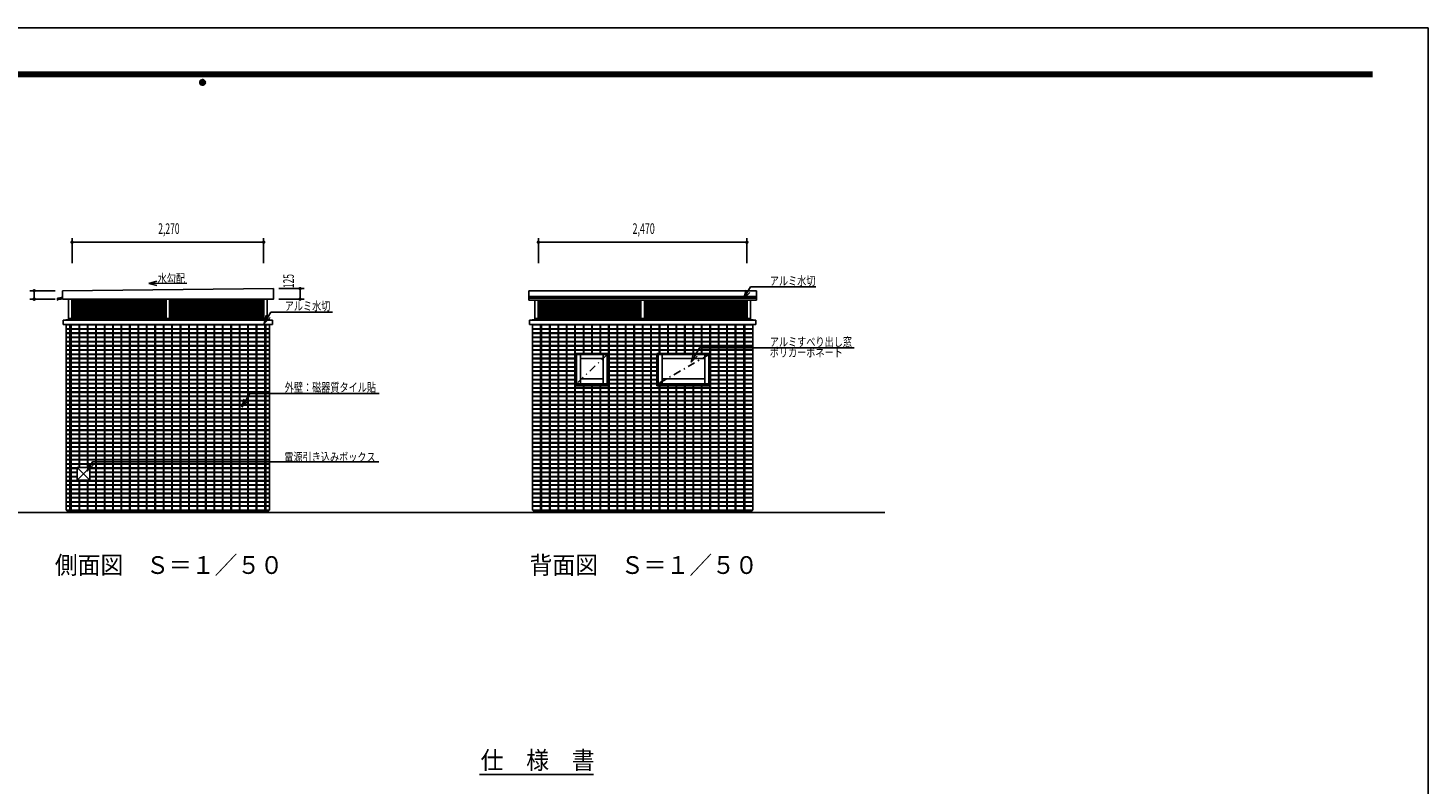
# Model space of a CAD drawing. Extents: x 0 to 35640, y 0 to 25200.
# Drawn here: x 7867 to 17820, y 19824 to 25200 of the extents above; entities that cross this region are included whole.
import ezdxf
from ezdxf.enums import TextEntityAlignment as Align

# ---------------------------------------------------------------- set-up
doc = ezdxf.new("R2010")
doc.units = 0
doc.header["$LTSCALE"] = 9
doc.linetypes.add('CENTER', pattern=[13, 6, -3, 1, -3])
doc.layers.get('0').update_dxf_attribs({"linetype": 'CONTINUOUS'})
doc.layers.get('DEFPOINTS').update_dxf_attribs({"linetype": 'CONTINUOUS'})
for name, color, linetype in [('0平面図-0用紙枠', 7, 'CONTINUOUS'), ('1立面図-0駆体', 7, 'CONTINUOUS'), ('1立面図-1屋根', 7, 'CONTINUOUS'), ('1立面図-2内装', 7, 'CONTINUOUS'), ('1立面図-3外装', 7, 'CONTINUOUS'), ('1立面図-4文字', 7, 'CONTINUOUS'), ('1立面図-5寸法', 7, 'CONTINUOUS'), ('1立面図-6外壁', 7, 'CONTINUOUS'), ('1立面図-8', 7, 'CONTINUOUS'), ('1立面図-9', 7, 'CONTINUOUS'), ('1立面図-A', 7, 'CONTINUOUS'), ('P_5DRAWFRAME', 104, 'CONTINUOUS')]:
    doc.layers.add(name, color=color, linetype=linetype)
doc.styles.add('BIGFONT', font='simplex.shx', dxfattribs={"bigfont": 'bigfont.shx'})
doc.styles.get("Standard").update_dxf_attribs({"font": 'simplex.shx', "bigfont": 'bigfont.shx'})

# ---------------------------------------------------------------- blocks, each defined once
blk = doc.blocks.new('DFP2')
at = {"color": 0}
for p, q in [((26.35, 409.5), (580.85, 409.5)), ((26.35, 409.4), (580.85, 409.4)), ((580.85, 409.3), (26.35, 409.3)), ((26.35, 409.2), (580.85, 409.2)), ((26.35, 409.1), (580.85, 409.1)), ((26.35, 409), (580.85, 409)), ((580.85, 408.9), (26.35, 408.9)), ((580.85, 408.8), (26.35, 408.8)), ((580.85, 408.7), (26.35, 408.7)), ((580.85, 408.6), (26.35, 408.6)), ((580.85, 408.5), (26.35, 408.5)), ((302.85, 407.1), (303.6, 407.85)), ((302.85, 407.1), (303.6, 406.35)), ((302.86, 406.97), (303.73, 407.84)), ((302.86, 407.23), (303.73, 406.36)), ((302.87, 407.26), (303.44, 407.83)), ((302.87, 406.94), (303.44, 406.37)), ((302.89, 406.86), (303.84, 407.81)), ((302.89, 407.34), (303.84, 406.39)), ((302.93, 406.76), (303.94, 407.77)), ((302.93, 407.44), (303.94, 406.43)), ((302.96, 407.5), (303.2, 407.74)), ((302.96, 406.7), (303.2, 406.46)), ((302.99, 406.67), (304.03, 407.71)), ((302.99, 407.53), (304.03, 406.49)), ((303.05, 406.59), (304.11, 407.65)), ((303.05, 407.61), (304.11, 406.55)), ((303.12, 407.68), (304.18, 406.62)), ((303.12, 406.52), (304.18, 407.58)), ((303.2, 407.74), (304.24, 406.7)), ((303.2, 406.46), (304.24, 407.5)), ((303.3, 407.79), (304.29, 406.8)), ((303.3, 406.41), (304.29, 407.4)), ((303.4, 407.82), (304.32, 406.9)), ((303.4, 406.38), (304.32, 407.3)), ((303.52, 407.85), (304.35, 407.02)), ((303.52, 406.35), (304.35, 407.18)), ((303.66, 407.85), (304.35, 407.16)), ((303.66, 406.35), (304.35, 407.04)), ((303.83, 407.81), (304.31, 407.33)), ((303.83, 406.39), (304.31, 406.87))]:
    blk.add_line(p, q, dxfattribs=at)
at = {"layer": 'DEFPOINTS', "color": 0}
for p, q in [((0, 420), (594, 420)), ((594, 420), (594, 0))]:
    blk.add_line(p, q, dxfattribs=at)
at = {"color": 83, "ltscale": 0.5, "style": 'BIGFONT', "flags": 8}
for tag, p in [('REV05', (34.1, 32.19)), ('REV04', (34.1, 27.14)), ('REV03', (34.1, 21.89)), ('REV02', (34.1, 16.64)), ('REV01', (34.1, 11.39))]:
    blk.add_attdef(tag, text='', height=2, dxfattribs=at).set_placement(p, align=Align.BOTTOM_LEFT)
for tag, p in [('REVD5', (101.67, 32.19)), ('R5D', (116.23, 32.19)), ('R5C', (125.35, 32.19)), ('R5A', (134.48, 32.19)), ('REVD4', (101.67, 27.14)), ('R4D', (116.23, 27.14)), ('R4C', (125.35, 27.14)), ('R4A', (134.48, 27.14)), ('REVD3', (101.67, 21.89)), ('R3D', (116.23, 21.89)), ('R3C', (125.35, 21.89)), ('R3A', (134.48, 21.89)), ('REVD2', (101.67, 16.64)), ('R2D', (116.23, 16.64)), ('R2C', (125.35, 16.64)), ('R2A', (134.48, 16.64)), ('REVD1', (101.67, 11.39)), ('R1D', (116.23, 11.39)), ('R1C', (125.35, 11.39)), ('R1A', (134.48, 11.39))]:
    blk.add_attdef(tag, text='', height=2, dxfattribs=at).set_placement(p, align=Align.BOTTOM_CENTER)
at = {"color": 83, "ltscale": 0.5, "style": 'BIGFONT'}
for tag, height, p in [('PROJECT1', 4, (429.42, 29.5)), ('DATE', 3, (503.03, 29.02)), ('SCALE', 3, (542.35, 28.81)), ('PROJECT2', 4, (430.24, 20.28)), ('PROJECT3', 4, (430.24, 11.59)), ('DWGNO', 3, (513.51, 12.49))]:
    blk.add_attdef(tag, text='', height=height, dxfattribs=at).set_placement(p, align=Align.BOTTOM_CENTER)

msp = doc.modelspace()

# ---------------------------------------------------------------- linework, layer by layer
at = {"layer": '0平面図-0用紙枠', "color": 6, "linetype": 'Continuous'}
msp.add_line((11077.8, 19890.5), (11887.8, 19890.5), dxfattribs=at)
at = {"layer": '1立面図-0駆体', "color": 7, "linetype": 'Continuous'}
msp.add_line((13957.9, 21753.6), (3537.6, 21753.6), dxfattribs=at)
at = {"layer": '1立面図-1屋根', "color": 7, "linetype": 'Continuous'}
for p, q in [((8144.6, 21771.6), (8144.6, 21765.6)), ((8144.6, 21765.6), (9578.6, 21765.6)), ((8150, 21760.2), (8144.6, 21765.6)), ((9573.2, 21760.2), (8150, 21760.2)), ((8150, 21760.2), (8150, 21753.6)), ((9573.2, 21760.2), (9578.6, 21765.6)), ((9573.2, 21760.2), (9573.2, 21753.6)), ((9578.6, 21771.6), (9578.6, 21765.6)), ((11459.8, 21771.6), (11459.8, 21765.6)), ((13013.8, 21765.6), (11459.8, 21765.6)), ((11465.2, 21760.2), (11459.8, 21765.6)), ((11465.2, 21760.2), (13008.4, 21760.2)), ((11465.2, 21760.2), (11465.2, 21753.6)), ((13008.4, 21760.2), (13013.8, 21765.6)), ((13008.4, 21760.2), (13008.4, 21753.6)), ((13013.8, 21771.6), (13013.8, 21765.6))]:
    msp.add_line(p, q, dxfattribs=at)
at = {"layer": '1立面図-2内装', "color": 4, "linetype": 'Continuous'}
for p, q in [((11756.8, 22655.4), (11756.8, 22885.8)), ((11756.8, 22885.8), (11993.8, 22885.8)), ((11761, 22655.4), (11761, 22885.8)), ((11761, 22879.2), (11989.6, 22879.2)), ((11765.5, 22670.7), (11765.5, 22877.4)), ((11765.5, 22877.4), (11985.1, 22877.4)), ((11794, 22670.7), (11794, 22877.4)), ((11956.6, 22849.2), (11794, 22849.2)), ((11956.6, 22670.7), (11956.6, 22877.4)), ((11985.1, 22670.7), (11985.1, 22877.4)), ((11989.6, 22885.8), (11989.6, 22655.4)), ((11993.8, 22885.8), (11993.8, 22655.4)), ((12338.8, 22655.4), (12338.8, 22885.8)), ((12338.8, 22885.8), (12716.8, 22885.8)), ((12343, 22655.4), (12343, 22885.8)), ((12343, 22879.2), (12712.6, 22879.2)), ((12347.5, 22670.7), (12347.5, 22877.4)), ((12347.5, 22877.4), (12708.1, 22877.4)), ((12376, 22670.7), (12376, 22877.4)), ((12679.6, 22849.2), (12376, 22849.2)), ((12679.6, 22670.7), (12679.6, 22877.4)), ((12708.1, 22670.7), (12708.1, 22877.4)), ((12712.6, 22885.8), (12712.6, 22655.4)), ((12716.8, 22885.8), (12716.8, 22655.4)), ((11956.6, 22704.9), (11794, 22704.9)), ((12679.6, 22704.9), (12376, 22704.9)), ((11756.8, 22655.4), (11993.8, 22655.4)), ((11761, 22662.3), (11989.6, 22662.3)), ((11985.1, 22670.7), (11765.5, 22670.7)), ((12338.8, 22655.4), (12716.8, 22655.4)), ((12343, 22662.3), (12712.6, 22662.3)), ((12708.1, 22670.7), (12347.5, 22670.7))]:
    msp.add_line(p, q, dxfattribs=at)
at = {"layer": '1立面図-2内装', "color": 6, "linetype": 'CENTER'}
for p, q in [((11985.1, 22877.4), (11765.5, 22670.7)), ((12708.1, 22877.4), (12347.5, 22670.7))]:
    msp.add_line(p, q, dxfattribs=at)
at = {"layer": '1立面図-3外装', "color": 4, "linetype": 'Continuous'}
for p, q in [((8216.6, 21984.6), (8216.6, 22074.6)), ((8216.6, 22074.6), (8306.6, 22074.6)), ((8306.6, 22074.6), (8306.6, 21984.6)), ((8306.6, 21984.6), (8216.6, 21984.6))]:
    msp.add_line(p, q, dxfattribs=at)
at = {"layer": '1立面図-3外装', "color": 6, "linetype": 'Continuous'}
for p, q in [((8306.6, 22074.6), (8216.6, 21984.6)), ((8306.6, 21984.6), (8216.6, 22074.6))]:
    msp.add_line(p, q, dxfattribs=at)
at = {"layer": '1立面図-4文字', "color": 6, "linetype": 'Continuous'}
for p, q in [((8725.8, 23383.2), (8783.6, 23399.3)), ((8725.8, 23383.2), (8997.4, 23385.9)), ((8725.8, 23383.2), (8783.9, 23368.2)), ((12956.7, 23277.7), (13003.6, 23358.8)), ((12956.7, 23277.7), (12972.2, 23335.6)), ((12956.7, 23277.7), (12999.1, 23320.1)), ((13003.6, 23358.8), (13467.7, 23358.8)), ((9545.9, 23098.9), (9592.8, 23180)), ((9545.9, 23098.9), (9561.5, 23156.8)), ((9545.9, 23098.9), (9588.4, 23141.3)), ((9592.8, 23180), (10031.4, 23180)), ((12581.3, 22823.4), (12596.8, 22881.4)), ((12581.3, 22823.4), (12623.7, 22865.9)), ((9388.4, 22503.4), (9404, 22561.4)), ((9388.4, 22503.4), (9430.9, 22545.8)), ((8288, 22047.9), (8303.6, 22105.8)), ((8288, 22047.9), (8330.5, 22090.3))]:
    msp.add_line(p, q, dxfattribs=at)
for points in [[(12581.3, 22823.4), (12640, 22925.1), (13739.7, 22925.1)], [(9388.4, 22503.4), (9445.1, 22601.6), (10364.4, 22601.6)], [(8288, 22047.9), (8326.9, 22115.1), (10361.4, 22115.1)]]:
    msp.add_lwpolyline(points, dxfattribs=at)
at = {"layer": '1立面図-5寸法', "color": 6, "linetype": 'Continuous'}
for p, q in [((8180.6, 23706.6), (8180.6, 23526.6)), ((9542.6, 23706.6), (9542.6, 23526.6)), ((11495.8, 23706.6), (11495.8, 23526.6)), ((12977.8, 23706.6), (12977.8, 23526.6)), ((9542.6, 23676.6), (8180.6, 23676.6)), ((11495.8, 23676.6), (12977.8, 23676.6)), ((7881.2, 23331.6), (8061.2, 23331.6)), ((7911.2, 23331.6), (7911.2, 23271.6)), ((9831.2, 23346.6), (9651.2, 23346.6)), ((9801.2, 23346.6), (9801.2, 23271.6)), ((7881.2, 23271.6), (8061.2, 23271.6)), ((9831.2, 23271.6), (9651.2, 23271.6))]:
    msp.add_line(p, q, dxfattribs=at)
at = {"layer": '1立面図-5寸法', "color": 4, "linetype": 'Continuous', "const_width": 12}
for points in [[(8174.6, 23676.6, 1), (8186.6, 23676.6, 1)], [(9536.6, 23676.6, 1), (9548.6, 23676.6, 1)], [(11489.8, 23676.6, 1), (11501.8, 23676.6, 1)], [(12971.8, 23676.6, 1), (12983.8, 23676.6, 1)], [(7905.2, 23331.6, 1), (7917.2, 23331.6, 1)], [(9795.2, 23346.6, 1), (9807.2, 23346.6, 1)], [(7905.2, 23271.6, 1), (7917.2, 23271.6, 1)], [(9795.2, 23271.6, 1), (9807.2, 23271.6, 1)]]:
    msp.add_lwpolyline(points, format="xyb", close=True, dxfattribs=at)
at = {"layer": '1立面図-6外壁', "color": 3, "linetype": 'Continuous'}
for p, q in [((8138.6, 21771.6), (8138.6, 23092.5)), ((9584.6, 21771.6), (9584.6, 23092.5)), ((11453.8, 21771.6), (11453.8, 23092.5)), ((13019.8, 21771.6), (13019.8, 23092.5)), ((8138.6, 21771.6), (9584.6, 21771.6)), ((11453.8, 21771.6), (13019.8, 21771.6))]:
    msp.add_line(p, q, dxfattribs=at)
at = {"layer": '1立面図-6外壁', "color": 6, "linetype": 'Continuous'}
for p, q in [((9584.6, 23091.6), (8138.6, 23091.6)), ((8165.6, 21771.6), (8165.6, 23092.5)), ((8173.1, 21771.6), (8173.1, 23092.5)), ((8230.1, 23092.5), (8230.1, 22074.6)), ((8233.1, 23092.5), (8233.1, 22074.6)), ((8290.1, 23092.5), (8290.1, 22074.6)), ((8293.1, 23092.5), (8293.1, 22074.6)), ((8350.1, 23092.5), (8350.1, 21771.6)), ((8353.1, 23092.5), (8353.1, 21771.6)), ((8410.1, 23092.5), (8410.1, 21771.6)), ((8413.1, 23092.5), (8413.1, 21771.6)), ((8470.1, 23092.5), (8470.1, 21771.6)), ((8473.1, 23092.5), (8473.1, 21771.6)), ((8530.1, 23092.5), (8530.1, 21771.6)), ((8533.1, 23092.5), (8533.1, 21771.6)), ((8590.1, 23092.5), (8590.1, 21771.6)), ((8593.1, 23092.5), (8593.1, 21771.6)), ((8650.1, 23092.5), (8650.1, 21771.6)), ((8653.1, 23092.5), (8653.1, 21771.6)), ((8710.1, 23092.5), (8710.1, 21771.6)), ((8713.1, 23092.5), (8713.1, 21771.6)), ((8770.1, 23092.5), (8770.1, 21771.6)), ((8773.1, 23092.5), (8773.1, 21771.6)), ((8830.1, 23092.5), (8830.1, 21771.6)), ((8833.1, 23092.5), (8833.1, 21768.4)), ((8890.1, 23092.5), (8890.1, 21771.6)), ((8893.1, 23092.5), (8893.1, 21771.6)), ((8950.1, 23092.5), (8950.1, 21771.6)), ((8953.1, 23092.5), (8953.1, 21771.6)), ((9010.1, 23092.5), (9010.1, 21771.6)), ((9013.1, 23092.5), (9013.1, 21771.6)), ((9070.1, 23092.5), (9070.1, 21771.6)), ((9073.1, 23092.5), (9073.1, 21771.6)), ((9130.1, 21771.6), (9130.1, 23092.5)), ((9133.1, 21771.6), (9133.1, 23092.5)), ((9190.1, 21771.6), (9190.1, 23092.5)), ((9193.1, 21771.6), (9193.1, 23092.5)), ((9250.1, 21771.6), (9250.1, 23092.5)), ((9253.1, 21771.6), (9253.1, 23092.5)), ((9310.1, 21771.6), (9310.1, 23092.5)), ((9313.1, 21771.6), (9313.1, 23092.5)), ((9370.1, 21771.6), (9370.1, 23092.5)), ((9373.1, 21771.6), (9373.1, 23092.5)), ((9430.1, 21771.6), (9430.1, 23092.5)), ((9433.1, 21771.6), (9433.1, 23092.5)), ((9490.1, 21771.6), (9490.1, 23092.5)), ((9493.1, 21771.6), (9493.1, 23092.5)), ((9550.1, 21771.6), (9550.1, 23092.5)), ((9557.6, 21771.6), (9557.6, 23092.5)), ((13019.8, 23091.6), (11453.8, 23091.6)), ((11510.8, 21771.6), (11510.8, 23092.5)), ((11518.3, 21771.6), (11518.3, 23092.5)), ((11575.3, 21771.6), (11575.3, 23092.5)), ((11578.3, 21771.6), (11578.3, 23092.5)), ((11635.3, 21771.6), (11635.3, 23092.5)), ((11638.3, 21771.6), (11638.3, 23092.5)), ((11695.3, 21771.6), (11695.3, 23092.5)), ((11698.3, 21771.6), (11698.3, 23092.5)), ((11755.3, 21771.6), (11755.3, 23092.5)), ((11758.3, 22885.8), (11758.3, 23092.5)), ((11815.3, 22885.8), (11815.3, 23092.5)), ((11818.3, 22885.8), (11818.3, 23092.5)), ((11875.3, 22885.8), (11875.3, 23092.5)), ((11878.3, 22885.8), (11878.3, 23092.5)), ((11935.3, 22885.8), (11935.3, 23092.5)), ((11938.3, 22885.8), (11938.3, 23092.5)), ((11995.3, 23092.5), (11995.3, 21771.6)), ((11998.3, 23092.5), (11998.3, 21771.6)), ((12055.3, 23092.5), (12055.3, 21771.6)), ((12058.3, 21771.6), (12058.3, 23092.5)), ((12115.3, 23092.5), (12115.3, 21771.6)), ((12118.3, 23092.5), (12118.3, 21771.6)), ((12175.3, 21771.6), (12175.3, 23092.5)), ((12178.3, 21771.6), (12178.3, 23092.5)), ((12235.3, 21771.6), (12235.3, 23092.5)), ((12238.3, 21771.6), (12238.3, 23092.5)), ((12295.3, 21771.6), (12295.3, 23092.5)), ((12298.3, 21771.6), (12298.3, 23092.5)), ((12355.3, 22885.8), (12355.3, 23092.5)), ((12358.3, 22885.8), (12358.3, 23092.5)), ((12415.3, 22885.8), (12415.3, 23092.5)), ((12418.3, 22885.8), (12418.3, 23092.5)), ((12475.3, 22885.8), (12475.3, 23092.5)), ((12478.3, 22885.8), (12478.3, 23092.5)), ((12535.3, 23092.5), (12535.3, 22885.8)), ((12538.3, 23092.5), (12538.3, 22885.8)), ((12595.3, 23092.5), (12595.3, 22885.8)), ((12598.3, 23092.5), (12598.3, 22885.8)), ((12655.3, 23092.5), (12655.3, 22885.8)), ((12658.3, 23092.5), (12658.3, 22885.8)), ((12715.3, 23092.5), (12715.3, 22885.8)), ((12718.3, 23092.5), (12718.3, 21771.6)), ((12775.3, 23092.5), (12775.3, 21771.6)), ((12778.3, 23092.5), (12778.3, 21771.6)), ((12835.3, 21771.6), (12835.3, 23092.5)), ((12838.3, 21771.6), (12838.3, 23092.5)), ((12895.3, 21771.6), (12895.3, 23092.5)), ((12898.3, 21771.6), (12898.3, 23092.5)), ((12955.3, 21771.6), (12955.3, 23092.5)), ((12962.8, 21771.6), (12962.8, 23092.5)), ((9584.6, 23088.6), (8138.6, 23088.6)), ((9584.6, 23061.6), (8138.6, 23061.6)), ((9584.6, 23058.6), (8138.6, 23058.6)), ((9584.6, 23031.6), (8138.6, 23031.6)), ((9584.6, 23028.6), (8138.6, 23028.6)), ((9584.6, 23001.6), (8138.6, 23001.6)), ((9584.6, 22998.6), (8138.6, 22998.6)), ((13019.8, 23088.6), (11453.8, 23088.6)), ((13019.8, 23061.6), (11453.8, 23061.6)), ((13019.8, 23058.6), (11453.8, 23058.6)), ((13019.8, 23031.6), (11453.8, 23031.6)), ((13019.8, 23028.6), (11453.8, 23028.6)), ((13019.8, 23001.6), (11453.8, 23001.6)), ((13019.8, 22998.6), (11453.8, 22998.6)), ((9584.6, 22971.6), (8138.6, 22971.6)), ((9584.6, 22968.6), (8138.6, 22968.6)), ((9584.6, 22941.6), (8138.6, 22941.6)), ((9584.6, 22938.6), (8138.6, 22938.6)), ((9584.6, 22911.6), (8138.6, 22911.6)), ((9584.6, 22908.6), (8138.6, 22908.6)), ((13019.8, 22971.6), (11453.8, 22971.6)), ((13019.8, 22968.6), (11453.8, 22968.6)), ((13019.8, 22941.6), (11453.8, 22941.6)), ((13019.8, 22938.6), (11453.8, 22938.6)), ((13019.8, 22911.6), (11453.8, 22911.6)), ((11453.8, 22908.6), (13019.8, 22908.6)), ((9584.6, 22881.6), (8138.6, 22881.6)), ((9584.6, 22878.6), (8138.6, 22878.6)), ((9584.6, 22851.6), (8138.6, 22851.6)), ((9584.6, 22848.6), (8138.6, 22848.6)), ((9584.6, 22821.6), (8138.6, 22821.6)), ((9584.6, 22818.6), (8138.6, 22818.6)), ((9584.6, 22791.6), (8138.6, 22791.6)), ((11756.8, 22881.6), (11453.8, 22881.6)), ((11453.8, 22878.6), (11756.8, 22878.6)), ((11756.8, 22851.6), (11453.8, 22851.6)), ((11453.8, 22848.6), (11756.8, 22848.6)), ((11756.8, 22821.6), (11453.8, 22821.6)), ((11453.8, 22818.6), (11756.8, 22818.6)), ((11756.8, 22791.6), (11453.8, 22791.6)), ((12338.8, 22881.6), (11993.8, 22881.6)), ((11993.8, 22878.6), (12338.8, 22878.6)), ((12338.8, 22851.6), (11993.8, 22851.6)), ((12338.8, 22848.6), (11993.8, 22848.6)), ((12338.8, 22821.6), (11993.8, 22821.6)), ((12338.8, 22818.6), (11993.8, 22818.6)), ((12338.8, 22791.6), (11993.8, 22791.6)), ((13019.8, 22881.6), (12716.8, 22881.6)), ((12716.8, 22878.6), (13019.8, 22878.6)), ((13019.8, 22851.6), (12716.8, 22851.6)), ((12716.8, 22848.6), (13019.8, 22848.6)), ((13019.8, 22821.6), (12716.8, 22821.6)), ((12716.8, 22818.6), (13019.8, 22818.6)), ((13019.8, 22791.6), (12716.8, 22791.6)), ((9584.6, 22788.6), (8138.6, 22788.6)), ((9584.6, 22761.6), (8138.6, 22761.6)), ((9584.6, 22758.6), (8138.6, 22758.6)), ((9584.6, 22731.6), (8138.6, 22731.6)), ((9584.6, 22728.6), (8138.6, 22728.6)), ((9584.6, 22701.6), (8138.6, 22701.6)), ((9584.6, 22698.6), (8138.6, 22698.6)), ((11453.8, 22788.6), (11756.8, 22788.6)), ((11756.8, 22761.6), (11453.8, 22761.6)), ((11453.8, 22758.6), (11756.8, 22758.6)), ((11756.8, 22731.6), (11453.8, 22731.6)), ((11453.8, 22728.6), (11756.8, 22728.6)), ((11756.8, 22701.6), (11453.8, 22701.6)), ((11453.8, 22698.6), (11756.8, 22698.6)), ((12338.8, 22788.6), (11993.8, 22788.6)), ((12338.8, 22761.6), (11993.8, 22761.6)), ((12338.8, 22758.6), (11993.8, 22758.6)), ((12338.8, 22731.6), (11993.8, 22731.6)), ((12338.8, 22728.6), (11993.8, 22728.6)), ((12338.8, 22701.6), (11993.8, 22701.6)), ((12338.8, 22698.6), (11993.8, 22698.6)), ((12716.8, 22788.6), (13019.8, 22788.6)), ((13019.8, 22761.6), (12716.8, 22761.6)), ((12716.8, 22758.6), (13019.8, 22758.6)), ((13019.8, 22731.6), (12716.8, 22731.6)), ((12716.8, 22728.6), (13019.8, 22728.6)), ((13019.8, 22701.6), (12716.8, 22701.6)), ((12716.8, 22698.6), (13019.8, 22698.6)), ((9584.6, 22671.6), (8138.6, 22671.6)), ((9584.6, 22668.6), (8138.6, 22668.6)), ((9584.6, 22641.6), (8138.6, 22641.6)), ((9584.6, 22638.6), (8138.6, 22638.6)), ((9584.6, 22611.6), (8138.6, 22611.6)), ((9584.6, 22608.6), (8138.6, 22608.6)), ((11453.8, 22671.6), (11756.8, 22671.6)), ((11756.8, 22668.6), (11453.8, 22668.6)), ((11453.8, 22641.6), (13019.8, 22641.6)), ((13019.8, 22638.6), (11453.8, 22638.6)), ((11453.8, 22611.6), (13019.8, 22611.6)), ((11453.8, 22608.6), (13019.8, 22608.6)), ((11758.3, 21771.6), (11758.3, 22655.4)), ((11815.3, 21771.6), (11815.3, 22655.4)), ((11818.3, 21771.6), (11818.3, 22655.4)), ((11875.3, 21771.6), (11875.3, 22655.4)), ((11878.3, 21771.6), (11878.3, 22655.4)), ((11935.3, 21771.6), (11935.3, 22655.4)), ((11938.3, 21771.6), (11938.3, 22655.4)), ((12338.8, 22671.6), (11993.8, 22671.6)), ((12338.8, 22668.6), (11993.8, 22668.6)), ((12355.3, 21771.6), (12355.3, 22655.4)), ((12358.3, 21771.6), (12358.3, 22655.4)), ((12415.3, 21771.6), (12415.3, 22655.4)), ((12418.3, 21771.6), (12418.3, 22655.4)), ((12475.3, 21771.6), (12475.3, 22655.4)), ((12478.3, 21771.6), (12478.3, 22655.4)), ((12535.3, 22655.4), (12535.3, 21771.6)), ((12538.3, 22655.4), (12538.3, 21771.6)), ((12595.3, 22655.4), (12595.3, 21771.6)), ((12598.3, 22655.4), (12598.3, 21771.6)), ((12655.3, 22655.4), (12655.3, 21771.6)), ((12658.3, 22655.4), (12658.3, 21771.6)), ((12715.3, 22655.4), (12715.3, 21771.6)), ((12716.8, 22671.6), (13019.8, 22671.6)), ((13019.8, 22668.6), (12716.8, 22668.6)), ((9584.6, 22581.6), (8138.6, 22581.6)), ((9584.6, 22578.6), (8138.6, 22578.6)), ((9584.6, 22551.6), (8138.6, 22551.6)), ((9584.6, 22548.6), (8138.6, 22548.6)), ((9584.6, 22521.6), (8138.6, 22521.6)), ((9584.6, 22518.6), (8138.6, 22518.6)), ((13019.8, 22581.6), (11453.8, 22581.6)), ((13019.8, 22578.6), (11453.8, 22578.6)), ((11453.8, 22551.6), (13019.8, 22551.6)), ((13019.8, 22548.6), (11453.8, 22548.6)), ((11453.8, 22521.6), (13019.8, 22521.6)), ((13019.8, 22518.6), (11453.8, 22518.6)), ((9584.6, 22491.6), (8138.6, 22491.6)), ((9584.6, 22488.6), (8138.6, 22488.6)), ((9584.6, 22461.6), (8138.6, 22461.6)), ((9584.6, 22458.6), (8138.6, 22458.6)), ((9584.6, 22431.6), (8138.6, 22431.6)), ((9584.6, 22428.6), (8138.6, 22428.6)), ((9584.6, 22401.6), (8138.6, 22401.6)), ((9584.6, 22398.6), (8138.6, 22398.6)), ((11453.8, 22491.6), (13019.8, 22491.6)), ((13019.8, 22488.6), (11453.8, 22488.6)), ((11453.8, 22461.6), (13019.8, 22461.6)), ((13019.8, 22458.6), (11453.8, 22458.6)), ((11453.8, 22431.6), (13019.8, 22431.6)), ((11453.8, 22428.6), (13019.8, 22428.6)), ((11453.8, 22401.6), (13019.8, 22401.6)), ((11453.8, 22398.6), (13019.8, 22398.6)), ((9584.6, 22371.6), (8138.6, 22371.6)), ((9584.6, 22368.6), (8138.6, 22368.6)), ((9584.6, 22341.6), (8138.6, 22341.6)), ((9584.6, 22338.6), (8138.6, 22338.6)), ((9584.6, 22311.6), (8138.6, 22311.6)), ((9584.6, 22308.6), (8138.6, 22308.6)), ((11453.8, 22371.6), (13019.8, 22371.6)), ((11453.8, 22368.6), (13019.8, 22368.6)), ((11453.8, 22341.6), (13019.8, 22341.6)), ((11453.8, 22338.6), (13019.8, 22338.6)), ((11453.8, 22311.6), (13019.8, 22311.6)), ((11453.8, 22308.6), (13019.8, 22308.6)), ((9584.6, 22281.6), (8138.6, 22281.6)), ((9584.6, 22278.6), (8138.6, 22278.6)), ((9584.6, 22251.6), (8138.6, 22251.6)), ((9584.6, 22248.6), (8138.6, 22248.6)), ((9584.6, 22221.6), (8138.6, 22221.6)), ((9584.6, 22218.6), (8138.6, 22218.6)), ((11453.8, 22281.6), (13019.8, 22281.6)), ((11453.8, 22278.6), (13019.8, 22278.6)), ((11453.8, 22251.6), (13019.8, 22251.6)), ((11453.8, 22248.6), (13019.8, 22248.6)), ((11453.8, 22221.6), (13019.8, 22221.6)), ((11453.8, 22218.6), (13019.8, 22218.6)), ((9584.6, 22191.6), (8138.6, 22191.6)), ((9584.6, 22188.6), (8138.6, 22188.6)), ((9584.6, 22161.6), (8138.6, 22161.6)), ((9584.6, 22158.6), (8138.6, 22158.6)), ((9584.6, 22131.6), (8138.6, 22131.6)), ((9584.6, 22128.6), (8138.6, 22128.6)), ((9584.6, 22101.6), (8138.6, 22101.6)), ((9584.6, 22098.6), (8138.6, 22098.6)), ((11453.8, 22191.6), (13019.8, 22191.6)), ((11453.8, 22188.6), (13019.8, 22188.6)), ((11453.8, 22161.6), (13019.8, 22161.6)), ((11453.8, 22158.6), (13019.8, 22158.6)), ((11453.8, 22131.6), (13019.8, 22131.6)), ((11453.8, 22128.6), (13019.8, 22128.6)), ((11453.8, 22101.6), (13019.8, 22101.6)), ((11453.8, 22098.6), (13019.8, 22098.6)), ((8216.6, 22071.6), (8138.6, 22071.6)), ((8216.6, 22068.6), (8138.6, 22068.6)), ((8216.6, 22041.6), (8138.6, 22041.6)), ((8216.6, 22038.6), (8138.6, 22038.6)), ((8216.6, 22011.6), (8138.6, 22011.6)), ((8216.6, 22008.6), (8138.6, 22008.6)), ((9584.6, 22071.6), (8306.6, 22071.6)), ((9584.6, 22068.6), (8306.6, 22068.6)), ((9584.6, 22041.6), (8306.6, 22041.6)), ((9584.6, 22038.6), (8306.6, 22038.6)), ((9584.6, 22011.6), (8306.6, 22011.6)), ((9584.6, 22008.6), (8306.6, 22008.6)), ((11453.8, 22071.6), (13019.8, 22071.6)), ((11453.8, 22068.6), (13019.8, 22068.6)), ((11453.8, 22041.6), (13019.8, 22041.6)), ((11453.8, 22038.6), (13019.8, 22038.6)), ((11453.8, 22011.6), (13019.8, 22011.6)), ((11453.8, 22008.6), (13019.8, 22008.6)), ((9584.6, 21981.6), (8138.6, 21981.6)), ((9584.6, 21978.6), (8138.6, 21978.6)), ((9584.6, 21951.6), (8138.6, 21951.6)), ((9584.6, 21948.6), (8138.6, 21948.6)), ((9584.6, 21921.6), (8138.6, 21921.6)), ((9584.6, 21918.6), (8138.6, 21918.6)), ((8230.1, 21984.6), (8230.1, 21771.6)), ((8233.1, 21984.6), (8233.1, 21771.6)), ((8290.1, 21984.6), (8290.1, 21771.6)), ((8293.1, 21984.6), (8293.1, 21771.6)), ((11453.8, 21981.6), (13019.8, 21981.6)), ((11453.8, 21978.6), (13019.8, 21978.6)), ((11453.8, 21951.6), (13019.8, 21951.6)), ((11453.8, 21948.6), (13019.8, 21948.6)), ((11453.8, 21921.6), (13019.8, 21921.6)), ((11453.8, 21918.6), (13019.8, 21918.6)), ((9584.6, 21891.6), (8138.6, 21891.6)), ((9584.6, 21888.6), (8138.6, 21888.6)), ((9584.6, 21861.6), (8138.6, 21861.6)), ((9584.6, 21858.6), (8138.6, 21858.6)), ((9584.6, 21831.6), (8138.6, 21831.6)), ((9584.6, 21828.6), (8138.6, 21828.6)), ((9584.6, 21801.6), (8138.6, 21801.6)), ((9584.6, 21798.6), (8138.6, 21798.6)), ((11453.8, 21891.6), (13019.8, 21891.6)), ((11453.8, 21888.6), (13019.8, 21888.6)), ((11453.8, 21861.6), (13019.8, 21861.6)), ((11453.8, 21858.6), (13019.8, 21858.6)), ((11453.8, 21831.6), (13019.8, 21831.6)), ((11453.8, 21828.6), (13019.8, 21828.6)), ((11453.8, 21801.6), (13019.8, 21801.6)), ((11453.8, 21798.6), (13019.8, 21798.6))]:
    msp.add_line(p, q, dxfattribs=at)
at = {"layer": '1立面図-8', "color": 7, "linetype": 'Continuous'}
for p, q in [((8111.6, 23331.6), (9611.6, 23346.6)), ((8111.6, 23331.6), (8111.6, 23271.6)), ((11427, 23331.6), (13047, 23331.6)), ((11427, 23331.6), (11427, 23289.6)), ((13047, 23331.6), (13047, 23289.6))]:
    msp.add_line(p, q, dxfattribs=at)
msp.add_lwpolyline([(9611.6, 23346.6), (9611.6, 23271.6), (8111.6, 23271.6)], dxfattribs=at)
at = {"layer": '1立面図-9', "color": 4, "linetype": 'Continuous'}
for p, q in [((8155.4, 23271.6), (8155.4, 23133.6)), ((8179.4, 23271.6), (8179.4, 23133.6)), ((8849.6, 23259.6), (8179.4, 23259.6)), ((8849.6, 23271.6), (8849.6, 23133.6)), ((8873.6, 23271.6), (8873.6, 23133.6)), ((9543.8, 23259.6), (8873.6, 23259.6)), ((9543.8, 23271.6), (9543.8, 23133.6)), ((9567.8, 23271.6), (9567.8, 23133.6)), ((11470.8, 23263.8), (11470.8, 23133.6)), ((11494.8, 23263.8), (11494.8, 23133.6)), ((11494.8, 23259.6), (12225, 23259.6)), ((12225, 23263.8), (12225, 23133.6)), ((12249, 23263.8), (12249, 23133.6)), ((12249, 23259.6), (12979.2, 23259.6)), ((12979.2, 23263.8), (12979.2, 23133.6)), ((13003.2, 23263.8), (13003.2, 23133.6)), ((8154.8, 23127.6), (8117.6, 23122.5)), ((8117.6, 23122.5), (9605.6, 23122.5)), ((8117.6, 23122.5), (8117.6, 23092.5)), ((8117.6, 23092.5), (9605.6, 23092.5)), ((8154.8, 23133.6), (8154.8, 23127.6)), ((8154.8, 23127.6), (9568.4, 23127.6)), ((9568.4, 23127.6), (9605.6, 23122.5)), ((9605.6, 23122.5), (9605.6, 23092.5)), ((11470.2, 23127.6), (11433, 23122.5)), ((13041, 23122.5), (11433, 23122.5)), ((11433, 23122.5), (11433, 23092.5)), ((13041, 23092.5), (11433, 23092.5)), ((13003.8, 23127.6), (11470.2, 23127.6)), ((13003.8, 23133.6), (13003.8, 23127.6)), ((13003.8, 23127.6), (13041, 23122.5)), ((13041, 23122.5), (13041, 23092.5))]:
    msp.add_line(p, q, dxfattribs=at)
at = {"layer": '1立面図-9', "color": 6, "linetype": 'Continuous'}
for p, q in [((8849.6, 23251.2), (8179.4, 23251.2)), ((8849.6, 23242.8), (8179.4, 23242.8)), ((8849.6, 23234.4), (8179.4, 23234.4)), ((8849.6, 23226), (8179.4, 23226)), ((8849.6, 23217.6), (8179.4, 23217.6)), ((8849.6, 23209.2), (8179.4, 23209.2)), ((8849.6, 23200.8), (8179.4, 23200.8)), ((8849.6, 23192.4), (8179.4, 23192.4)), ((9543.8, 23251.2), (8873.6, 23251.2)), ((9543.8, 23242.8), (8873.6, 23242.8)), ((9543.8, 23234.4), (8873.6, 23234.4)), ((9543.8, 23226), (8873.6, 23226)), ((9543.8, 23217.6), (8873.6, 23217.6)), ((9543.8, 23209.2), (8873.6, 23209.2)), ((9543.8, 23200.8), (8873.6, 23200.8)), ((9543.8, 23192.4), (8873.6, 23192.4)), ((11494.8, 23251.2), (12225, 23251.2)), ((11494.8, 23242.8), (12225, 23242.8)), ((11494.8, 23234.4), (12225, 23234.4)), ((11494.8, 23226), (12225, 23226)), ((11494.8, 23217.6), (12225, 23217.6)), ((11494.8, 23209.2), (12225, 23209.2)), ((11494.8, 23200.8), (12225, 23200.8)), ((11494.8, 23192.4), (12225, 23192.4)), ((12249, 23251.2), (12979.2, 23251.2)), ((12249, 23242.8), (12979.2, 23242.8)), ((12249, 23234.4), (12979.2, 23234.4)), ((12249, 23226), (12979.2, 23226)), ((12249, 23217.6), (12979.2, 23217.6)), ((12249, 23209.2), (12979.2, 23209.2)), ((12249, 23200.8), (12979.2, 23200.8)), ((12249, 23192.4), (12979.2, 23192.4)), ((8849.6, 23184), (8179.4, 23184)), ((8849.6, 23175.6), (8179.4, 23175.6)), ((8849.6, 23167.2), (8179.4, 23167.2)), ((8849.6, 23158.8), (8179.4, 23158.8)), ((8849.6, 23150.4), (8179.4, 23150.4)), ((8849.6, 23142), (8179.4, 23142)), ((9543.8, 23184), (8873.6, 23184)), ((9543.8, 23175.6), (8873.6, 23175.6)), ((9543.8, 23167.2), (8873.6, 23167.2)), ((9543.8, 23158.8), (8873.6, 23158.8)), ((9543.8, 23150.4), (8873.6, 23150.4)), ((9543.8, 23142), (8873.6, 23142)), ((11494.8, 23184), (12225, 23184)), ((11494.8, 23175.6), (12225, 23175.6)), ((11494.8, 23167.2), (12225, 23167.2)), ((11494.8, 23158.8), (12225, 23158.8)), ((11494.8, 23150.4), (12225, 23150.4)), ((11494.8, 23142), (12225, 23142)), ((12249, 23184), (12979.2, 23184)), ((12249, 23175.6), (12979.2, 23175.6)), ((12249, 23167.2), (12979.2, 23167.2)), ((12249, 23158.8), (12979.2, 23158.8)), ((12249, 23150.4), (12979.2, 23150.4)), ((12249, 23142), (12979.2, 23142))]:
    msp.add_line(p, q, dxfattribs=at)
at = {"layer": '1立面図-9', "color": 4, "linetype": 'Continuous'}
for points in [[(8154.8, 23133.6), (9568.4, 23133.6), (9568.4, 23127.6)], [(13003.8, 23133.6), (11470.2, 23133.6), (11470.2, 23127.6)]]:
    msp.add_lwpolyline(points, dxfattribs=at)
at = {"layer": '1立面図-A', "color": 4, "linetype": 'Continuous'}
for p, q in [((8110.4, 23289.6), (8110.4, 23283.6)), ((8110.4, 23289.6), (8111.6, 23289.6)), ((11427, 23289.6), (13047, 23289.6)), ((11427, 23289.6), (11427, 23263.8)), ((13047, 23289.6), (13047, 23263.8)), ((8110.4, 23283.6), (8076.2, 23278.8)), ((8076.2, 23278.8), (8076.2, 23263.8)), ((8076.2, 23263.8), (8079.2, 23263.8)), ((8079.2, 23271.3), (8106.2, 23271.3)), ((8079.2, 23271.3), (8079.2, 23263.8)), ((8106.2, 23283), (8106.2, 23271.3)), ((11427, 23263.8), (13047, 23263.8))]:
    msp.add_line(p, q, dxfattribs=at)
at = {"layer": '1立面図-A', "color": 6, "linetype": 'Continuous'}
for p, q in [((11427, 23283.6), (13047, 23283.6)), ((11427, 23278.8), (13047, 23278.8))]:
    msp.add_line(p, q, dxfattribs=at)
at = {"layer": '1立面図-A', "color": 4, "linetype": 'Continuous'}
msp.add_lwpolyline([(8111.6, 23289.6), (8111.6, 23282.6), (8106.2, 23281.8)], dxfattribs=at)

# ---------------------------------------------------------------- block references
at = {"layer": 'P_5DRAWFRAME', "linetype": 'Continuous', "xscale": 30, "yscale": 30, "zscale": 30}
msp.add_blockref('DFP2', (0, 12600), dxfattribs=at)

# ---------------------------------------------------------------- texts
at = {"layer": '0平面図-0用紙枠', "color": 3, "lineweight": -3, "width": 0.942}
msp.add_text('仕\u3000様\u3000書', height=126.22, dxfattribs=at).set_placement((11490.3, 19890.5), align=Align.BOTTOM_CENTER)
at = {"layer": '1立面図-4文字', "color": 5, "lineweight": -3, "width": 0.754}
for s, p in [('水勾配', (8789.3, 23418.9)), ('電源引き込みボックス', (9689.4, 22148.1))]:
    msp.add_text(s, height=63.11, dxfattribs=at).set_placement(p, align=Align.MIDDLE_LEFT)
for s, p in [('アルミ水切', (13140.7, 23370.3)), ('アルミ水切', (9692.4, 23191.5)), ('アルミすべり出し窓', (13140.7, 22936.6)), ('ポリカーボネート', (13140.7, 22861.6)), ('外壁：磁器質タイル貼', (9692.4, 22613.1))]:
    msp.add_text(s, height=63.11, dxfattribs=at).set_placement(p)
at = {"layer": '1立面図-4文字', "color": 3, "lineweight": -3, "width": 0.942}
for s, p in [('側面図\u3000Ｓ＝１／５０', (8869.1, 21381)), ('背面図\u3000Ｓ＝１／５０', (12244.3, 21381))]:
    msp.add_text(s, height=126.22, dxfattribs=at).set_placement(p, align=Align.MIDDLE_CENTER)
at = {"layer": '1立面図-5寸法', "color": 6, "lineweight": -3}
for s, width, p in [('2,270', 0.588, (8869, 23712)), ('2,470', 0.611, (12244.1, 23712))]:
    msp.add_text(s, height=75.73, dxfattribs=dict(at, width=width)).set_placement(p, align=Align.BOTTOM_CENTER)
at = {"layer": '1立面図-5寸法', "color": 4, "lineweight": -3, "width": 0.582}
msp.add_text('125', height=75.73, rotation=90, dxfattribs=at).set_placement((9757.4, 23350.2))

doc.saveas('drawing.dxf')
